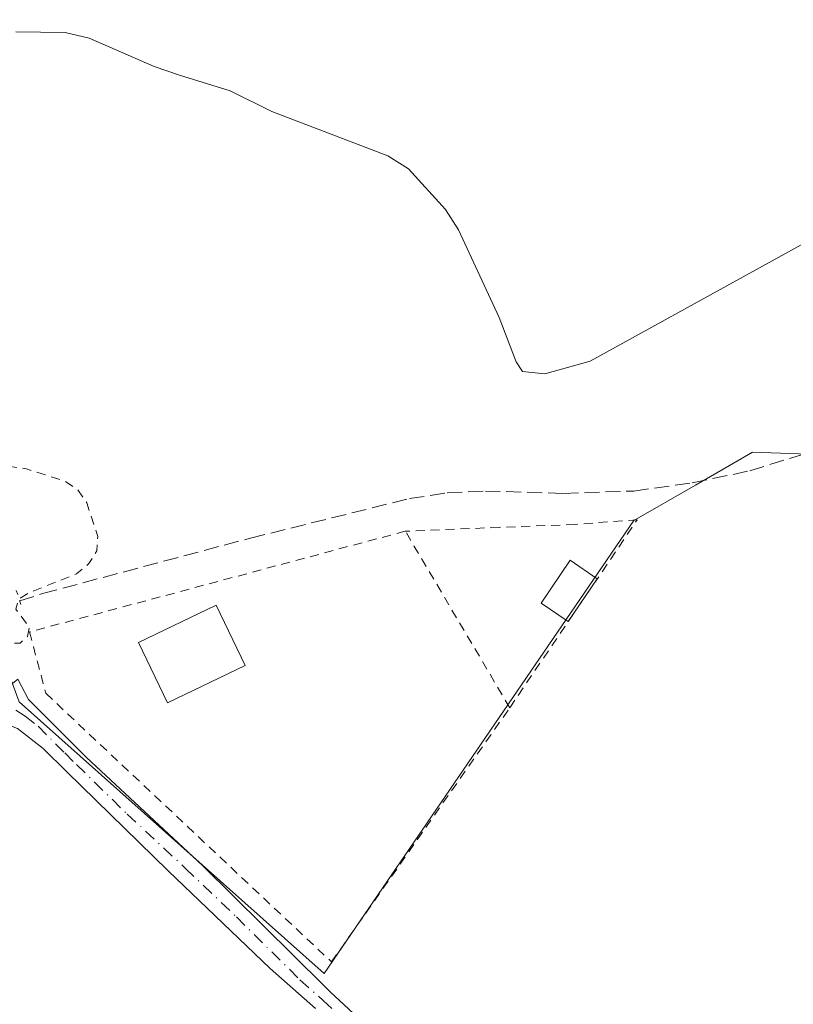
# Model space of a CAD drawing. Units: metres. Extents: x 625993 to 629511, y 4646278 to 4648653.
# Drawn here: x 627907 to 627992, y 4648079 to 4648188 of the extents above; entities that cross this region are included whole.
import ezdxf

# ---------------------------------------------------------------- set-up
doc = ezdxf.new("R2010")
doc.units = ezdxf.units.M
doc.header["$MEASUREMENT"] = 0
for name, pattern in [('DGN Style 2', [1.6480167562047852, 0.988810053722871, -0.6592067024819142]), ('DGN Style 3', [2.307223458686699, 1.648016756204785, -0.6592067024819142]), ('DGN Style 4', [2.6384748266838614, 1.318413404963828, -0.6592067024819142, 0.001648016756204785, -0.6592067024819142]), ('DGN Style 5', [1.1536117293433497, 0.4944050268614355, -0.6592067024819142])]:
    doc.linetypes.add(name, pattern=pattern)
for name, color, linetype, lineweight in [('Alambrada', 7, 'DGN Style 2', 0), ('Camino Cxs', 7, 'Continuous', 0), ('Camino eje', 30, 'DGN Style 4', 13), ('Corriente artificial lineal', 4, 'DGN Style 3', 13), ('Cultivos herbáceos CxS', 92, 'Continuous', 0), ('Curva de nivel auxiliar', 30, 'DGN Style 2', 0), ('Edificación', 1, 'Continuous', 13), ('Edificación Cxs', 1, 'Continuous', 13), ('Edificación ligera', 1, 'Continuous', 0), ('Edificación ligera Cxs', 1, 'Continuous', 0), ('Estanque Cxs', 5, 'Continuous', 0), ('Puente lineal', 2, 'DGN Style 5', 0), ('Suelo desnudo CxS', 253, 'Continuous', 0), ('Valla', 7, 'DGN Style 2', 0)]:
    doc.layers.add(name, color=color, linetype=linetype, lineweight=lineweight)

# ---------------------------------------------------------------- blocks, each defined once
blk = doc.blocks.new('*U8')
at = {"layer": 'Cultivos herbáceos CxS', "color": 92, "linetype": 'Continuous', "lineweight": 0}
blk.add_polyline3d([(628041.9272999996, 4648260.0087, 242.3744000000006), (627979.0610999997, 4648296.452099999, 242.4621999999945), (627961.2232999997, 4648265.680299999, 242.4532000000036), (627936.9795000004, 4648223.858100001, 242.4440999999933), (627843.3406999996, 4648228.0657, 242.8868999999977), (627843.0343000004, 4648226.616699999, 243.0060999999987), (627842.9968999998, 4648226.4395, 243.0200999999943), (627825.9826999997, 4648146.000700001, 242.6684999999998), (627836.0620999997, 4648139.051700001, 242.5733000000037), (627841.2402999997, 4648135.481899999, 242.4906000000047), (627874.9055000005, 4648127.588300001, 242.750199999995), (627901.2061000001, 4648127.0637, 243.0025000000023), (627906.4697000004, 4648112.858700001, 242.3151000000071), (627940.1353000002, 4648082.8749, 241.997000000003), (627974.3283000002, 4648132.8509, 241.8840000000055), (627981.1244999999, 4648136.759500001, 242.7885999999999), (627986.5617000004, 4648139.886700001, 243.1950999999972), (627987.4106999999, 4648140.3749, 243.2936000000045), (628011.0362999998, 4648139.551700001, 242.3929999999964), (628022.1980999997, 4648139.162500001, 242.3997999999993), (628043.7679000003, 4648129.167500001, 242.4807000000001), (628094.2666999997, 4648202.285900001, 242.1849999999977)], close=True, dxfattribs=at)

msp = doc.modelspace()

# ---------------------------------------------------------------- linework, layer by layer
at = {"layer": 'Alambrada', "color": 7, "linetype": 'DGN Style 2', "lineweight": 0}
msp.add_polyline3d([(627960.6376999998, 4648112.195499999, 241.9040999999997), (627974.7134999996, 4648132.938899999, 242.130799999999), (627967.8343000002, 4648132.409700001, 242.1149000000005), (627959.4735000003, 4648132.0922, 242.6748999999982), (627949.1018000003, 4648131.6689, 243.6364999999932)], dxfattribs=at)
at = {"layer": 'Camino Cxs', "color": 7, "linetype": 'Continuous', "lineweight": 0}
for points in [[(627939.1801000005, 4648079.0001, 242.5883000000031), (627934.2001, 4648083.420100001, 242.5837000000029), (627922.9101, 4648094.190099999, 242.5785999999935), (627911.7301000003, 4648105.120100001, 242.4630999999936), (627909.1201, 4648107.690099999, 242.2826000000059), (627906.2801000001, 4648109.9101, 242.3049000000028), (627904.1201, 4648110.7501, 242.3141000000033), (627902.0900999998, 4648111.170100001, 242.3488999999972), (627900.0601000005, 4648111.5801, 242.3840999999957), (627903.8098999998, 4648113.371300001, 242.3181999999942), (627906.3300999999, 4648115.3301, 242.293399999995), (627907.5000999998, 4648113.110099999, 242.2059000000008), (627913.8901000004, 4648106.710100001, 242.122199999998), (627926.7200999996, 4648094.800100001, 242.1257000000041), (627940.1469000002, 4648081.526500001, 242.2375999999931), (627940.8201000001, 4648080.8651, 242.243100000007), (627949.0248999996, 4648073.2227, 242.2694999999949)], [(627906.3300999999, 4648115.3301, 242.293399999995), (627907.5000999998, 4648113.110099999, 242.2059000000008), (627913.8901000004, 4648106.710100001, 242.122199999998), (627926.7200999996, 4648094.800100001, 242.1257000000041), (627940.1469000002, 4648081.526500001, 242.2375999999931), (627940.8201000001, 4648080.8651, 242.243100000007), (627949.0248999996, 4648073.2227, 242.2694999999949)], [(627939.1801000005, 4648079.0001, 242.5883000000031), (627934.2001, 4648083.420100001, 242.5837000000029), (627922.9101, 4648094.190099999, 242.5785999999935), (627911.7301000003, 4648105.120100001, 242.4630999999936), (627909.1201, 4648107.690099999, 242.2826000000059), (627906.2801000001, 4648109.9101, 242.3049000000028), (627904.1201, 4648110.7501, 242.3141000000033), (627902.0900999998, 4648111.170100001, 242.3488999999972), (627900.0601000005, 4648111.5801, 242.3840999999957)]]:
    msp.add_polyline3d(points, dxfattribs=at)
at = {"layer": 'Camino eje', "color": 30, "linetype": 'DGN Style 4', "lineweight": 13}
msp.add_polyline3d([(627901.6593000004, 4648114.9783, 242.4054999999935), (627902.9200999998, 4648114.123299999, 242.3576999999932), (627903.8098999998, 4648113.371300001, 242.3181999999942), (627907.1350999996, 4648111.265100001, 242.2467000000034), (627908.5551000005, 4648110.155099999, 242.224000000002), (627911.5050999997, 4648107.200099999, 242.1839999999939), (627912.8101000005, 4648105.915100001, 242.2819000000018), (627918.4001000002, 4648100.450099999, 242.3758999999991), (627924.8151000004, 4648094.495100001, 242.3417000000045), (627930.4600999998, 4648089.110099999, 242.3156000000017), (627937.4751000004, 4648082.175100001, 242.3218000000052), (627940.0351, 4648079.9001, 242.3984000000055), (627948.2358999997, 4648072.317700001, 242.394100000005), (627958.9250999996, 4648063.533500001, 242.4526000000042), (627969.9319000002, 4648056.125299999, 242.2011000000057), (627977.2342999997, 4648050.516100001, 242.0880000000034), (627985.1719000004, 4648043.319300001, 242.051999999996), (627989.0877, 4648039.297700001, 241.8267999999953)], dxfattribs=at)
at = {"layer": 'Corriente artificial lineal', "color": 4, "linetype": 'DGN Style 3', "lineweight": 13}
msp.add_polyline3d([(627906.5297999998, 4648123.983999999, 242.7084999999934), (627909.0500999996, 4648124.780099999, 242.7222000000038), (627932.0000999998, 4648130.9101, 242.3830000000016), (627949.5601000005, 4648135.2601, 242.6085000000021), (627953.7301000003, 4648135.9101, 242.5881999999983), (627957.9401000004, 4648136.100099999, 242.6665000000066), (627966.5800999999, 4648135.840100001, 242.6719000000012), (627974.3201000001, 4648136.100099999, 242.6710000000021), (627980.7600999996, 4648136.9901, 242.8481000000029), (627987.1201, 4648138.3301, 242.7881000000052), (627995.5601000005, 4648140.9301, 242.9084000000003), (628000.4501, 4648142.270099999, 242.9532999999938), (628003.9301000005, 4648142.6801, 242.9011000000028), (628012.0900999998, 4648142.370100001, 242.6089999999967), (628017.0800999999, 4648141.5001, 242.5158999999985), (628023.8800999997, 4648138.350099999, 242.3503000000055), (628043.4200999998, 4648126.9801, 242.1490999999951), (628055.2901, 4648120.0801, 242.0528000000049), (628070.1801000005, 4648110.890100001, 242.1178000000073), (628117.1201, 4648086.170100001, 242.0546000000031)], dxfattribs=at)
at = {"layer": 'Cultivos herbáceos CxS', "color": 92, "linetype": 'Continuous', "lineweight": 0}
msp.add_polyline3d([(627940.1353000002, 4648082.8749, 241.997000000003), (627974.3283000002, 4648132.8509, 241.8840000000055), (627981.1244999999, 4648136.759500001, 242.7885999999999), (627986.5617000004, 4648139.886700001, 243.1950999999972), (627987.4106999999, 4648140.3749, 243.2936000000045), (628011.0362999998, 4648139.551700001, 242.3929999999964), (628022.1980999997, 4648139.162500001, 242.3997999999993), (628043.7679000003, 4648129.167500001, 242.4807000000001), (628094.2666999997, 4648202.285900001, 242.1849999999977), (628041.9272999996, 4648260.0087, 242.3744000000006), (627979.0610999997, 4648296.452099999, 242.4621999999945), (627961.2232999997, 4648265.680299999, 242.4532000000036), (627936.9795000004, 4648223.858100001, 242.4440999999933), (627843.3406999996, 4648228.0657, 242.8868999999977), (627843.0343000004, 4648226.616699999, 243.0060999999987), (627842.9968999998, 4648226.4395, 243.0200999999943), (627825.9826999997, 4648146.000700001, 242.6684999999998), (627836.0620999997, 4648139.051700001, 242.5733000000037), (627841.2402999997, 4648135.481899999, 242.4906000000047), (627874.9055000005, 4648127.588300001, 242.750199999995), (627901.2061000001, 4648127.0637, 243.0025000000023), (627906.4697000004, 4648112.858700001, 242.3151000000071), (627940.1353000002, 4648082.8749, 241.997000000003)], dxfattribs=at)
at = {"layer": 'Curva de nivel auxiliar', "color": 30, "linetype": 'DGN Style 2', "lineweight": 0, "elevation": 242.5, "flags": 128}
msp.add_lwpolyline([(628678.0921999998, 4646325.719900001), (628678.1699999999, 4646325.890100001), (628683.54, 4646335.440099999), (628683.5499999998, 4646340.8101), (628680.04, 4646345.870100001), (628657.5599999997, 4646363.7501), (628625.2199999997, 4646387.3201), (628605.9699999997, 4646400.0701), (628603.0999999996, 4646400.720100001), (628603.25, 4646397.920100001), (628611.8799999999, 4646384.5101), (628624.0800000001, 4646367.6601), (628626.79, 4646362.020099999), (628626.1799999997, 4646361.2501), (628624.7400000002, 4646361.610099999), (628615.8499999996, 4646368.020099999), (628604.2999999998, 4646379.020099999), (628588.2000000002, 4646397.950099999), (628582.29, 4646407.360099999), (628578.8600000005, 4646415.300100001), (628577.1299999999, 4646422.670100001), (628576.75, 4646429.090100001), (628578.6699999999, 4646442.4101), (628582.8600000005, 4646455.340100001), (628591.4699999997, 4646475.0001), (628637.9400000004, 4646563.4801), (628640.9400000004, 4646571.2601), (628641.2999999998, 4646572.860099999), (628641.1500000004, 4646573.5101), (628639.5499999998, 4646573.4101), (628633.3899999997, 4646571.1501), (628630.5199999996, 4646570.780099999), (628628.0199999996, 4646571.290100001), (628623.29, 4646573.780099999), (628611.7100000001, 4646581.300100001), (628607.1200000001, 4646583.8301), (628591.9699999997, 4646593.9901), (628586.1299999999, 4646597.0001), (628581.9500000002, 4646600.270099999), (628569.4900000002, 4646607.3101), (628562.6299999999, 4646613.270099999), (628557.6299999999, 4646615.090100001), (628553.4100000003, 4646617.1601), (628537.9900000002, 4646626.7501), (628533.9100000003, 4646629.8101), (628521.0800000001, 4646637.370100001), (628517.79, 4646639.630100001), (628506.1399999997, 4646645.420100001), (628497.25, 4646651.170100001), (628488.0700000003, 4646656.290100001), (628481.54, 4646660.9901), (628477.75, 4646663.030099999), (628462.4000000004, 4646673.440099999), (628454.8099999997, 4646677.9801), (628448.4000000004, 4646683.0701), (628447.4500000002, 4646684.3301), (628445.9400000004, 4646687.550100001), (628444.7699999996, 4646688.7401), (628442.2999999998, 4646689.590100001), (628438.4199999999, 4646689.390100001), (628435.4299999997, 4646690.360099999), (628429.6699999999, 4646693.5001), (628422.79, 4646698.450099999), (628417.0999999996, 4646701.3101), (628410.0099999999, 4646706.210100001), (628405.7800000003, 4646709.7401), (628400.0899999999, 4646712.770099999), (628396.0300000003, 4646715.700099999), (628387.7599999999, 4646720.530099999), (628381.9299999997, 4646725.7401), (628377.5999999996, 4646727.5601), (628373.3600000005, 4646729.8301), (628367.8099999997, 4646733.9001), (628352.5499999998, 4646743.550100001), (628344.7599999999, 4646748.110099999), (628340.4800000006, 4646751.850099999), (628334.8300000001, 4646758.530099999), (628331.7400000002, 4646761.050100001), (628328.5599999997, 4646762.1601), (628323.25, 4646762.2401), (628320.2300000006, 4646763.540100001), (628316.2699999996, 4646766.370100001), (628311.2400000002, 4646769.190099999), (628307.7999999998, 4646771.7601), (628300.7300000006, 4646776.2401), (628295.4500000002, 4646779.210100001), (628291.3499999996, 4646782.2301), (628285.5700000003, 4646785.380100001), (628271.6600000003, 4646794.710100001), (628265, 4646798.420100001), (628260.3200000003, 4646801.890100001), (628253.6200000001, 4646805.4801), (628249.3300000001, 4646808.530099999), (628243.8899999997, 4646811.5701), (628238.5199999996, 4646815.5001), (628226.5700000003, 4646822.420100001), (628222.6900000004, 4646825.840100001), (628222.04, 4646827.420100001), (628221.4500000002, 4646831.0701), (628220.9699999997, 4646831.9901), (628219.8099999997, 4646832.950099999), (628216.8099999997, 4646833.840100001), (628212.2300000006, 4646833.7601), (628209.7800000003, 4646834.2401), (628200.1900000004, 4646839.2501), (628192.9000000004, 4646844.140100001), (628189.7800000003, 4646845.770099999), (628183.2699999996, 4646849.950099999), (628177.8099999997, 4646853.720100001), (628173.7699999996, 4646855.9001), (628169.1299999999, 4646859.3101), (628146.6299999999, 4646873.710100001), (628140.1900000004, 4646876.350099999), (628135.4500000002, 4646879.5801), (628129.0700000003, 4646883.200099999), (628123.8899999997, 4646886.630100001), (628122, 4646887.4801), (628120.0999999996, 4646889.030099999), (628113.5999999996, 4646892.9801), (628112.2599999999, 4646894.6801), (628112.1299999999, 4646896.050100001), (628112.5999999996, 4646897.860099999), (628115.5800000001, 4646903.950099999), (628130.5099999999, 4646927.290100001), (628143.8300000001, 4646945.940099999), (628146.1299999999, 4646950.340100001), (628153.5300000003, 4646959.5001), (628156.8300000001, 4646964.5801), (628164.7100000001, 4646974.670100001), (628174.9699999997, 4646989.210100001), (628182.0099999999, 4646998.030099999), (628186.4100000003, 4647004.630100001), (628189.6100000005, 4647008.2401), (628195.1100000005, 4647013.170100001), (628195.6399999997, 4647014.210100001), (628196.75, 4647018.5101), (628202.8200000003, 4647028.940099999), (628204.79, 4647033.0701), (628204.6699999999, 4647033.790100001), (628204.0599999997, 4647033.920100001), (628202.5599999997, 4647033.470100001), (628199.8099999997, 4647031.710100001), (628191.8200000003, 4647023.120100001), (628187.1200000001, 4647019.0701), (628182.7999999998, 4647010.350099999), (628178.4800000006, 4647004.460100001), (628172.6500000004, 4646995.530099999), (628169.4600000001, 4646991.4901), (628165.0800000001, 4646985.030099999), (628161.79, 4646981.300100001), (628158.0199999996, 4646975.350099999), (628154.3399999999, 4646970.540100001), (628145.0700000003, 4646955.7501), (628140.0999999996, 4646950.030099999), (628131.5800000001, 4646937.520099999), (628121.54, 4646925.420100001), (628115.75, 4646917.2401), (628109.7800000003, 4646910.0101), (628107.4000000004, 4646907.690099999), (628101.1399999997, 4646903.3201), (628099.3799999999, 4646902.7401), (628097.1500000004, 4646903.5701), (628091.9299999997, 4646907.0101), (628085.04, 4646910.9801), (628082.2999999998, 4646912.960100001), (628069.4900000002, 4646920.5601), (628061.9699999997, 4646925.780099999), (628058.5199999996, 4646928.7301), (628057.0199999996, 4646931.3101), (628056.9400000004, 4646933.630100001), (628057.8899999997, 4646936.550100001), (628059.1200000001, 4646938.880100001), (628070.9699999997, 4646955.7401), (628089.3099999997, 4646979.2601), (628095.3499999996, 4646988.440099999), (628098.5199999996, 4646992.2301), (628103.5800000001, 4646999.200099999), (628111.4100000003, 4647011.1801), (628118.8600000005, 4647020.4001), (628129.8099999997, 4647036.640100001), (628137.9299999997, 4647046.200099999), (628140.2599999999, 4647049.610099999), (628141.0099999999, 4647051.340100001), (628141.0700000003, 4647052.4001), (628140.54, 4647053.790100001), (628137.9100000003, 4647056.440099999), (628132.5300000003, 4647058.880100001), (628119.6900000004, 4647067.5601), (628112.79, 4647073.280099999), (628099.9500000002, 4647080.640100001), (628097.1799999997, 4647082.630100001), (628091.7400000002, 4647087.340100001), (628090.3799999999, 4647089.090100001), (628090.1100000005, 4647090.550100001), (628092.0300000003, 4647095.9301), (628096.3600000005, 4647104.090100001), (628101.2699999996, 4647109.200099999), (628104.54, 4647114.620100001), (628108.29, 4647118.4801), (628111.5, 4647125.030099999), (628114.8300000001, 4647128.720100001), (628121.5800000001, 4647137.540100001), (628123.7699999996, 4647141.8301), (628126.8600000005, 4647145.8301), (628131.3600000005, 4647153.9301), (628136.2300000006, 4647160.840100001), (628144, 4647169.270099999), (628151.29, 4647178.700099999), (628164.3600000005, 4647194.9301), (628169.0199999996, 4647203.790100001), (628169.7800000003, 4647211.340100001), (628167.8200000003, 4647217.8101), (628164.2199999997, 4647223.850099999), (628157.4400000004, 4647232.020099999), (628145.2000000002, 4647243.970100001), (628120.1299999999, 4647265.270099999), (628115.3600000005, 4647267.850099999), (628108.7599999999, 4647273.640100001), (628101.3499999996, 4647277.890100001), (628096.8799999999, 4647281.970100001), (628092.2000000002, 4647285.3101), (628089.7400000002, 4647287.690099999), (628082.7999999998, 4647292.3101), (628067.6399999997, 4647304.780099999), (628056.6900000004, 4647311.860099999), (628054.1799999997, 4647314.130100001), (628047.1600000003, 4647318.9101), (628041.5499999998, 4647323.5601), (628039.2599999999, 4647325.4801), (628037.8899999997, 4647327.450099999), (628037.0499999998, 4647329.9901), (628036.6699999999, 4647332.5001), (628037.0099999999, 4647337.270099999), (628037.8600000005, 4647341.2601), (628041.0700000003, 4647346.340100001), (628040.9100000003, 4647348.050100001), (628040.3700000001, 4647349.340100001), (628039.7599999999, 4647349.720100001), (628038.6900000004, 4647349.4001), (628036.75, 4647346.9301), (628035.4100000003, 4647346.100099999), (628033.6900000004, 4647345.970100001), (628031.4400000004, 4647347.040100001), (628026.5800000001, 4647351.5101), (628022.5199999996, 4647354.0101), (628020.5999999996, 4647355.5801), (628015.3700000001, 4647361.630100001), (628005.7400000002, 4647369.540100001), (628002.2199999997, 4647374.2501), (627998.5700000003, 4647377.8101), (627991.6799999997, 4647382.800100001), (627987.9699999997, 4647386.5801), (627983.8399999999, 4647389.720100001), (627970.7800000003, 4647401.920100001), (627964.9299999997, 4647406.4001), (627963.1699999999, 4647408.2401), (627961.8099999997, 4647411.4801), (627961.8399999999, 4647415.200099999), (627962.8099999997, 4647418.3301), (627967.2199999997, 4647426.960100001), (627968.4699999997, 4647430.120100001), (627968.54, 4647433.0801), (627968.0199999996, 4647435.050100001), (627967.2300000006, 4647436.370100001), (627961.79, 4647440.860099999), (627956.5999999996, 4647443.530099999), (627951.5800000001, 4647446.890100001), (627946.8600000005, 4647449.3201), (627938.7199999997, 4647455.670100001), (627933.5199999996, 4647458.3101), (627928.6500000004, 4647462.540100001), (627919.2800000003, 4647467.970100001), (627916.2699999996, 4647470.440099999), (627912.7599999999, 4647472.600099999), (627908.1200000001, 4647476.470100001), (627900.4900000002, 4647481.0701), (627893.5599999997, 4647486.710100001), (627887.4400000004, 4647489.970100001), (627882.6399999997, 4647490.850099999), (627881.2699999996, 4647491.550100001), (627881.0599999997, 4647492.5101), (627881.6799999997, 4647493.340100001), (627884.5700000003, 4647493.9901), (627886.0800000001, 4647494.700099999), (627891.1100000005, 4647498.7501), (627895.5599999997, 4647501.7501), (627898.4000000004, 4647503.110099999), (627903.0599999997, 4647504.170100001), (627905.2100000001, 4647505.2601), (627905.9299999997, 4647506.090100001), (627906.1600000003, 4647507.5701), (627905.8300000001, 4647508.5001), (627903.6100000005, 4647511.780099999), (627899.2100000001, 4647514.170100001), (627889.9299999997, 4647520.5801), (627883.8200000003, 4647523.7601), (627881.2199999997, 4647525.6601), (627877.6500000004, 4647527.530099999), (627872.1100000005, 4647531.920100001), (627857.8300000001, 4647538.720100001), (627853.4500000002, 4647539.880100001), (627849.0899999999, 4647540.020099999), (627839.4100000003, 4647538.690099999), (627828.1799999997, 4647539.520099999), (627814.6600000003, 4647542.7501), (627798.5800000001, 4647548.6801), (627788.6699999999, 4647553.770099999), (627781.0099999999, 4647559.690099999), (627778.5499999998, 4647563.7401), (627778.4600000001, 4647565.620100001), (627779.5199999996, 4647567.5001), (627783.1600000003, 4647569.100099999), (627790.7400000002, 4647569.040100001), (627809, 4647564.630100001), (627826.8099999997, 4647560.3101), (627834.4400000004, 4647559.630100001), (627844.6500000004, 4647559.9101), (627867.8499999996, 4647562.9001), (627897.1699999999, 4647568.610099999), (627921.8799999999, 4647575.210100001), (627935.5599999997, 4647579.290100001), (627941.9800000006, 4647582.100099999), (627944.1699999999, 4647586.6501), (627946.6200000001, 4647594.300100001), (627951.9299999997, 4647600.2601), (627959.5800000001, 4647605.780099999), (627969.79, 4647611.460100001), (627983.6200000001, 4647617.710100001), (627995.4299999997, 4647621.790100001), (628002.3899999997, 4647622.870100001), (628006.0800000001, 4647622.210100001), (628008.5499999998, 4647620.690099999), (628012.3200000003, 4647615.350099999), (628015.6399999997, 4647606.200099999), (628019.5499999998, 4647589.5101), (628026.6600000003, 4647551.470100001), (628030.9900000002, 4647532.120100001), (628034.8099999997, 4647519.840100001), (628043.6500000004, 4647499.780099999), (628045.2599999999, 4647493.040100001), (628045.4199999999, 4647486.420100001), (628042.2000000002, 4647471.1601), (628037.2100000001, 4647458.4001), (628029.0099999999, 4647442.100099999), (628028.3300000001, 4647438.1601), (628028.0599999997, 4647430.640100001), (628028.5899999999, 4647426.5001), (628029.4000000004, 4647423.9001), (628030.6799999997, 4647422.0801), (628032.5300000003, 4647421.040100001), (628034.4500000002, 4647421.030099999), (628037.8399999999, 4647421.720100001), (628046.2000000002, 4647424.720100001), (628056, 4647429.9101), (628064.4000000004, 4647434.380100001), (628070.0999999996, 4647435.220100001), (628072.6500000004, 4647434.220100001), (628075.2800000003, 4647431.7301), (628079.5899999999, 4647422.9101), (628081.7199999997, 4647414.770099999), (628083.0199999996, 4647405.590100001), (628083.0999999996, 4647394.4801), (628082.4600000001, 4647391.590100001), (628080.9000000004, 4647389.120100001), (628076.2999999998, 4647385.840100001), (628074.1399999997, 4647383.890100001), (628073.6299999999, 4647382.3101), (628075.3600000005, 4647380.7501), (628079.1900000004, 4647380.290100001), (628087.5099999999, 4647381.450099999), (628096.5800000001, 4647384.4001), (628103.4199999999, 4647387.920100001), (628108.7699999996, 4647391.9901), (628113.7800000003, 4647397.540100001), (628117.4699999997, 4647403.2601), (628123.1399999997, 4647415.720100001), (628132.6299999999, 4647441.690099999), (628134.4000000004, 4647446.0701), (628134.8200000003, 4647449.380100001), (628135.2000000002, 4647458.8101), (628134.2599999999, 4647471.920100001), (628135.2400000002, 4647479.0601), (628135.0300000003, 4647493.5001), (628135.25, 4647496.860099999), (628136.6399999997, 4647501.190099999), (628141.4900000002, 4647509.700099999), (628142.8300000001, 4647512.8301), (628143.4000000004, 4647518.7501), (628144.7599999999, 4647523.280099999), (628145.4600000001, 4647528.850099999), (628148.2599999999, 4647540.940099999), (628150.7300000006, 4647545.870100001), (628157.0499999998, 4647553.0101), (628158.4600000001, 4647555.0601), (628159.3700000001, 4647557.550100001), (628159.3799999999, 4647560.700099999), (628159.9600000001, 4647562.170100001), (628161.0999999996, 4647563.040100001), (628164.29, 4647564.4101), (628165.5599999997, 4647565.5101), (628166.6500000004, 4647567.0101), (628168.0499999998, 4647569.9801), (628169.9699999997, 4647576.5101), (628175.4699999997, 4647586.5101), (628177.7300000006, 4647592.720100001), (628178.8300000001, 4647594.040100001), (628182.1200000001, 4647596.710100001), (628186.3099999997, 4647602.710100001), (628196.5899999999, 4647622.0701), (628197.9000000004, 4647625.6601), (628199.4500000002, 4647631.700099999), (628204.1699999999, 4647638.4301), (628207.6799999997, 4647642.280099999), (628209.4600000001, 4647645.710100001), (628211.8099999997, 4647649.140100001), (628216.0999999996, 4647657.520099999), (628217.7800000003, 4647661.690099999), (628220.1399999997, 4647665.3201), (628222.3700000001, 4647670.1501), (628224.3899999997, 4647675.780099999), (628227.2800000003, 4647680.710100001), (628233.1500000004, 4647696.210100001), (628237.4500000002, 4647705.5801), (628239.2800000003, 4647711.140100001), (628243.29, 4647721.1801), (628248.9699999997, 4647732.850099999), (628253.7699999996, 4647744.590100001), (628261.4100000003, 4647759.4101), (628264.25, 4647766.780099999), (628269.6100000005, 4647784.6801), (628271.1900000004, 4647792.800100001), (628272.5800000001, 4647797.600099999), (628276.1600000003, 4647813.0801), (628276.0199999996, 4647821.620100001), (628277.5, 4647831.550100001), (628279.1100000005, 4647835.200099999), (628281.8899999997, 4647838.790100001), (628284.5899999999, 4647846.0101), (628282.4199999999, 4647849.5701), (628281.8899999997, 4647851.5101), (628283, 4647862.9801), (628282.7300000006, 4647865.280099999), (628282.2599999999, 4647866.2501), (628281.1500000004, 4647867.4101), (628277.3099999997, 4647869.6601), (628266.5999999996, 4647873.7601), (628262.1900000004, 4647875.9801), (628257.75, 4647877.0601), (628253.3300000001, 4647879.290100001), (628245.1799999997, 4647882.370100001), (628231.8899999997, 4647888.0001), (628227.8899999997, 4647888.840100001), (628222.79, 4647888.6801), (628213.6699999999, 4647885.620100001), (628209.6500000004, 4647884.620100001), (628200.1299999999, 4647882.6801), (628192.9900000002, 4647882.020099999), (628191.9100000003, 4647881.120100001), (628190.7300000006, 4647877.340100001), (628189.75, 4647876.600099999), (628188.9800000006, 4647876.600099999), (628188.2199999997, 4647877.540100001), (628188.0099999999, 4647879.140100001), (628188.2100000001, 4647880.870100001), (628189.5300000003, 4647883.920100001), (628189.4400000004, 4647884.7401), (628188.6500000004, 4647886.0601), (628182.2999999998, 4647891.220100001), (628176, 4647897.110099999), (628170.0199999996, 4647903.290100001), (628168.7599999999, 4647904.0701), (628167.4500000002, 4647904.110099999), (628166.4800000006, 4647903.450099999), (628164.54, 4647900.640100001), (628160.5599999997, 4647897.8101), (628159.3200000003, 4647894.9101), (628154.6299999999, 4647889.290100001), (628151.7300000006, 4647885.270099999), (628149.4400000004, 4647883.4301), (628145.6799999997, 4647881.9101), (628143.2300000006, 4647880.050100001), (628141.54, 4647878.1501), (628137.8300000001, 4647872.640100001), (628133.1100000005, 4647868.170100001), (628130.5099999999, 4647864.710100001), (628129.5700000003, 4647864.0801), (628127.7400000002, 4647863.920100001), (628126.2599999999, 4647863.370100001), (628119, 4647859.370100001), (628116, 4647858.5701), (628113.5899999999, 4647859.2401), (628107.3399999999, 4647863.390100001), (628102.8899999997, 4647867.270099999), (628099.0499999998, 4647869.780099999), (628093.8600000005, 4647873.7601), (628089.8200000003, 4647875.5801), (628086.4000000004, 4647875.6501), (628078.8200000003, 4647873.470100001), (628072.4400000004, 4647870.0001), (628064.7300000006, 4647866.4301), (628059.6200000001, 4647863.0101), (628048.5999999996, 4647856.7601), (628039.7300000006, 4647852.040100001), (628033.7400000002, 4647849.2401), (628025.2999999998, 4647843.190099999), (628024.9199999999, 4647842.600099999), (628025.0599999997, 4647842.170100001), (628027.4199999999, 4647841.8201), (628027.9199999999, 4647841.470100001), (628030.0300000003, 4647836.870100001), (628033.9199999999, 4647831.950099999), (628052.0099999999, 4647814.040100001), (628054.2699999996, 4647812.550100001), (628059.7300000006, 4647811.770099999), (628060.3300000001, 4647811.200099999), (628060.5599999997, 4647810.350099999), (628059.9400000004, 4647808.140100001), (628057.4900000002, 4647804.620100001), (628048.6299999999, 4647796.350099999), (628039.5999999996, 4647789.220100001), (628034.5800000001, 4647786.100099999), (628027.5499999998, 4647781.0601), (628026.1600000003, 4647780.450099999), (628026.1299999999, 4647780.890100001), (628026.9600000001, 4647782.120100001), (628029.7400000002, 4647785.0601), (628037.0499999998, 4647789.870100001), (628049.7000000002, 4647801.050100001), (628050.4400000004, 4647802.530099999), (628050.5899999999, 4647804.100099999), (628049.9000000004, 4647809.950099999), (628048.9600000001, 4647811.9101), (628044.7100000001, 4647816.6801), (628039.3300000001, 4647821.340100001), (628032.0300000003, 4647828.9901), (628027.0800000001, 4647833.220100001), (628025.1500000004, 4647834.020099999), (628021.8200000003, 4647834.1501), (628016.0599999997, 4647835.600099999), (628011.6399999997, 4647835.970100001), (628009.4800000006, 4647836.850099999), (627998.1600000003, 4647846.0801), (627992.8300000001, 4647849.8101), (627989.0099999999, 4647851.9801), (627978.1200000001, 4647861.9001), (627971.4500000002, 4647865.2401), (627967.6799999997, 4647868.340100001), (627960.5, 4647872.3301), (627956.2599999999, 4647874.280099999), (627945.9400000004, 4647877.970100001), (627938.5199999996, 4647879.040100001), (627934.6200000001, 4647878.8201), (627931.9100000003, 4647877.4301), (627926.1200000001, 4647872.790100001), (627920.8099999997, 4647870.300100001), (627914.7300000006, 4647866.290100001), (627905.0199999996, 4647858.920100001), (627898.2699999996, 4647856.530099999), (627893.6799999997, 4647855.630100001), (627890.2400000002, 4647855.840100001), (627886.8399999999, 4647856.5001), (627875.2999999998, 4647859.5601), (627870.8499999996, 4647861.100099999), (627862.4600000001, 4647863.0001), (627857.8399999999, 4647864.5101), (627846.8300000001, 4647866.610099999), (627843.4400000004, 4647866.4901), (627842.6600000003, 4647866.100099999), (627842.1100000005, 4647865.2501), (627842.3399999999, 4647863.9801), (627843.2400000002, 4647863.050100001), (627844.25, 4647863.0101), (627847.0300000003, 4647864.130100001), (627848.5099999999, 4647864.2501), (627862.0899999999, 4647859.940099999), (627866.9800000006, 4647857.6601), (627871.5300000003, 4647856.2501), (627876.4699999997, 4647854.2401), (627883.1699999999, 4647850.850099999), (627889.1299999999, 4647846.720100001), (627890.9000000004, 4647845.030099999), (627893.5099999999, 4647840.530099999), (627894.6399999997, 4647836.5001), (627897.7800000003, 4647831.2301), (627904.3499999996, 4647818.220100001), (627905.7599999999, 4647816.530099999), (627907.9800000006, 4647815.0001), (627910.1399999997, 4647812.170100001), (627910.7999999998, 4647808.800100001), (627911.8200000003, 4647808.050100001), (627911.8200000003, 4647804.700099999), (627912.2199999997, 4647802.890100001), (627914.9199999999, 4647798.420100001), (627917.6600000003, 4647790.690099999), (627920.2300000006, 4647784.940099999), (627921.7100000001, 4647780.780099999), (627927.0999999996, 4647773.8201), (627931.2800000003, 4647769.210100001), (627939.1900000004, 4647753.970100001), (627942.8799999999, 4647748.780099999), (627943.5700000003, 4647747.110099999), (627943.8700000001, 4647745.3201), (627943.4000000004, 4647742.800100001), (627941.4400000004, 4647738.5101), (627940.0300000003, 4647736.2501), (627938.0999999996, 4647734.4901), (627922.9100000003, 4647725.5801), (627905.9400000004, 4647717.870100001), (627895.6699999999, 4647712.1801), (627876.5800000001, 4647698.540100001), (627857.4699999997, 4647682.960100001), (627852, 4647679.2301), (627847.2400000002, 4647675.800100001), (627840.2400000002, 4647671.540100001), (627831.2100000001, 4647664.210100001), (627829.0499999998, 4647662.800100001), (627827.9800000006, 4647662.4801), (627826.6799999997, 4647662.7501), (627825.7199999997, 4647663.630100001), (627825.2300000006, 4647664.9801), (627825.4299999997, 4647667.950099999), (627827.0499999998, 4647673.790100001), (627827.7800000003, 4647678.880100001), (627828.9400000004, 4647683.2601), (627829.9199999999, 4647689.8201), (627838.1799999997, 4647736.940099999), (627841.4299999997, 4647757.4001), (627842.6399999997, 4647778.4301), (627842.1200000001, 4647790.4001), (627840.5599999997, 4647799.6801), (627837.3099999997, 4647804.790100001), (627831.8499999996, 4647807.540100001), (627804.4000000004, 4647816.6501), (627781.7599999999, 4647826.2601), (627770.6500000004, 4647830.0101), (627761.8499999996, 4647831.920100001), (627753.5800000001, 4647834.270099999), (627746.5199999996, 4647835.6801), (627742.6799999997, 4647836.770099999), (627727.1200000001, 4647837.800100001), (627724.8399999999, 4647838.370100001), (627722.1200000001, 4647839.800100001), (627720.79, 4647840.0801), (627714.75, 4647839.1501), (627710.5700000003, 4647838.860099999), (627696.5700000003, 4647838.420100001), (627689.8399999999, 4647838.7301), (627688.3899999997, 4647839.5001), (627687.2000000002, 4647840.710100001), (627686.5, 4647842.1601), (627686.5199999996, 4647843.300100001), (627688, 4647846.920100001), (627693.5499999998, 4647855.390100001), (627688.1299999999, 4647852.0701), (627676.5800000001, 4647847.460100001), (627674, 4647847.140100001), (627671.4100000003, 4647847.2401), (627666.4800000006, 4647848.4901), (627653.5800000001, 4647856.460100001), (627642.2000000002, 4647864.200099999), (627638.0599999997, 4647866.2401), (627632.0700000003, 4647870.200099999), (627628.1399999997, 4647873.6601), (627625.9400000004, 4647876.8301), (627625.3200000003, 4647879.460100001), (627625.0300000003, 4647882.9001), (627625.7800000003, 4647889.120100001), (627634.2999999998, 4647914.270099999), (627635.2599999999, 4647920.0101), (627634.9800000006, 4647926.090100001), (627633.7000000002, 4647930.0801), (627631.0899999999, 4647934.1501), (627627.6699999999, 4647937.340100001), (627622.54, 4647940.2601), (627613.9100000003, 4647942.800100001), (627601.9000000004, 4647944.1601), (627582.1500000004, 4647944.540100001), (627571.1500000004, 4647945.460100001), (627569.3099999997, 4647946.520099999), (627569.4000000004, 4647948.300100001), (627575.7800000003, 4647951.5601), (627586.7999999998, 4647954.200099999), (627592.75, 4647956.7301), (627596.8300000001, 4647960.1601), (627600.3099999997, 4647965.0801), (627604.0800000001, 4647972.890100001), (627610.3300000001, 4647987.850099999), (627617.2300000006, 4647999.520099999), (627621.8899999997, 4648004.120100001), (627625.9600000001, 4648006.6801), (627631.2300000006, 4648008.100099999), (627635.5499999998, 4648007.520099999), (627640.1799999997, 4648005.220100001), (627646.7100000001, 4647999.960100001), (627660.0499999998, 4647986.110099999), (627671.3499999996, 4647973.780099999), (627675.6600000003, 4647969.960100001), (627678.4699999997, 4647968.640100001), (627681.25, 4647968.840100001), (627685.3499999996, 4647971.140100001), (627694.6500000004, 4647979.5001), (627703.8899999997, 4647988.4101), (627711.54, 4647994.120100001), (627715.3799999999, 4647995.0001), (627718.7199999997, 4647994.040100001), (627729.2000000002, 4647985.620100001), (627743.6200000001, 4647971.1801), (627759.7100000001, 4647955.600099999), (627778.3700000001, 4647939.8201), (627795.4500000002, 4647927.1801), (627806.2400000002, 4647921.800100001), (627809.5700000003, 4647921.4301), (627813.0899999999, 4647922.100099999), (627818.0800000001, 4647925.520099999), (627821.2699999996, 4647931.020099999), (627821.9800000006, 4647934.9801), (627821.4400000004, 4647938.960100001), (627818.2300000006, 4647945.620100001), (627812.9400000004, 4647952.620100001), (627795.0800000001, 4647970.780099999), (627780.8799999999, 4647983.460100001), (627777.3399999999, 4647987.630100001), (627776.6699999999, 4647990.4801), (627777.7300000006, 4647993.420100001), (627781.0700000003, 4647997.460100001), (627789.6600000003, 4648005.290100001), (627795.2699999996, 4648011.670100001), (627795.1600000003, 4648013.210100001), (627793.2699999996, 4648012.870100001), (627784.1600000003, 4648007.1501), (627774.9400000004, 4648002.700099999), (627768.9100000003, 4648002.5001), (627761.6500000004, 4648005.050100001), (627754.0800000001, 4648009.8301), (627735.9400000004, 4648025.2401), (627707.6500000004, 4648052.8201), (627703.7300000006, 4648056.210100001), (627699.5899999999, 4648061.4101), (627691.2999999998, 4648068.1501), (627687.7199999997, 4648071.700099999), (627677.6799999997, 4648080.1601), (627676.4400000004, 4648081.790100001), (627675.8399999999, 4648084.7601), (627674.7999999998, 4648085.870100001), (627671.0099999999, 4648087.3101), (627668.5099999999, 4648087.850099999), (627662.0700000003, 4648086.880100001), (627653.2000000002, 4648088.4001), (627649.3099999997, 4648088.380100001), (627644.6500000004, 4648087.800100001), (627638.5099999999, 4648089.200099999), (627629.8300000001, 4648090.3101), (627618.9500000002, 4648090.870100001), (627613.4100000003, 4648091.6501), (627607.2100000001, 4648091.200099999), (627600.75, 4648092.710100001), (627595.8200000003, 4648094.3201), (627594.3499999996, 4648094.970100001), (627594, 4648095.620100001), (627595, 4648096.370100001), (627597.3799999999, 4648096.530099999), (627604.29, 4648094.770099999), (627613.7000000002, 4648094.6801), (627625.6799999997, 4648093.300100001), (627642.2000000002, 4648092.350099999), (627650.3200000003, 4648091.360099999), (627659.9900000002, 4648091.100099999), (627663.3499999996, 4648091.4101), (627667.9100000003, 4648093.0801), (627679.8300000001, 4648095.940099999), (627685.2199999997, 4648098.690099999), (627701.2199999997, 4648104.440099999), (627707.3300000001, 4648107.220100001), (627712.7100000001, 4648110.140100001), (627722.2000000002, 4648113.8301), (627725.3899999997, 4648115.6801), (627730.3099999997, 4648120.030099999), (627737.3499999996, 4648125.0801), (627745.6200000001, 4648129.1501), (627752.9000000004, 4648133.770099999), (627755.8399999999, 4648135.2401), (627766.6299999999, 4648138.4801), (627777.5999999996, 4648139.920100001), (627782.25, 4648140.850099999), (627792.9900000002, 4648144.700099999), (627799, 4648144.9801), (627807.4400000004, 4648146.030099999), (627812.5499999998, 4648145.590100001), (627820.1399999997, 4648143.620100001), (627823.8600000005, 4648142.3301), (627829.5599999997, 4648139.7301), (627846.6600000003, 4648133.8201), (627865.9800000006, 4648128.090100001), (627875.04, 4648126.880100001), (627880.7800000003, 4648125.720100001), (627892.3799999999, 4648124.7401), (627899.4600000001, 4648122.3301), (627904.6100000005, 4648119.280099999), (627906.5800000001, 4648119.3201), (627907.4000000004, 4648120.050100001), (627907.6100000005, 4648121.050100001), (627906.0999999996, 4648123.0701), (627906.4299999997, 4648124.170100001), (627907.54, 4648124.870100001), (627912.79, 4648126.950099999), (627914.1799999997, 4648128.090100001), (627915.04, 4648129.5001), (627915.1399999997, 4648131.090100001), (627913.9400000004, 4648134.8101), (627912.9299999997, 4648136.270099999), (627911.5700000003, 4648137.1601), (627907.29, 4648138.550100001), (627898.8700000001, 4648139.7401), (627897.0199999996, 4648139.4901), (627893.2400000002, 4648138.1801), (627889.2100000001, 4648137.790100001), (627879.9199999999, 4648138.860099999), (627868.0300000003, 4648138.850099999), (627863.1900000004, 4648138.530099999), (627862.1699999999, 4648138.6601), (627858.9500000002, 4648140.020099999), (627853.7100000001, 4648140.100099999), (627849.5899999999, 4648142.130100001), (627843.4699999997, 4648144.4301), (627839.7300000006, 4648145.4801), (627837.2199999997, 4648146.790100001), (627835.9299999997, 4648148.100099999), (627834.1699999999, 4648150.9001), (627832.3600000005, 4648154.460100001), (627831.6600000003, 4648156.870100001), (627832.4400000004, 4648161.840100001), (627833.6900000004, 4648166.1501), (627834.25, 4648172.840100001), (627835.8600000005, 4648178.9001), (627837.4600000001, 4648182.290100001), (627837.8799999999, 4648186.540100001), (627839.6500000004, 4648191.390100001), (627841.2400000002, 4648197.380100001), (627841.8099999997, 4648202.720100001), (627844.3600000005, 4648216.710100001), (627845.3300000001, 4648219.170100001), (627847.3799999999, 4648221.800100001), (627849.7400000002, 4648223.1501), (627852.1399999997, 4648223.450099999), (627861.3300000001, 4648223.140100001), (627870.0499999998, 4648222.3301), (627874.1699999999, 4648222.420100001), (627878.8399999999, 4648221.4801), (627887.4699999997, 4648221.2501), (627895.5700000003, 4648219.8201), (627898.9400000004, 4648219.890100001), (627902.0099999999, 4648220.5601), (627904.1299999999, 4648219.9001), (627907.2699999996, 4648219.460100001), (627916.4699999997, 4648219.4301), (627921.8700000001, 4648218.090100001), (627928.2800000003, 4648219.0101), (627937.0199999996, 4648218.2501), (627941.8899999997, 4648219.120100001), (627943.8300000001, 4648218.470100001), (627946.3099999997, 4648216.530099999), (627947.8700000001, 4648215.9001), (627950.1900000004, 4648215.700099999), (627952.5800000001, 4648216.200099999), (627955.5, 4648217.530099999), (627957.5199999996, 4648219.0801), (627959.4600000001, 4648221.780099999), (627961.04, 4648224.770099999), (627962.1600000003, 4648228.4101), (627963.6699999999, 4648236.670100001), (627963.4500000002, 4648238.370100001), (627962.8700000001, 4648239.2301), (627962.0700000003, 4648239.700099999), (627961.2100000001, 4648239.640100001), (627960.0099999999, 4648238.8201), (627957.4500000002, 4648233.880100001), (627956.1299999999, 4648232.950099999), (627954.7000000002, 4648233.1601), (627952.8700000001, 4648234.390100001), (627951.9699999997, 4648235.920100001), (627951.4100000003, 4648238.790100001), (627950.7400000002, 4648238.840100001), (627949.4000000004, 4648237.280099999), (627948.2300000006, 4648234.890100001), (627947.4800000006, 4648229.610099999), (627945.7000000002, 4648227.5601), (627944.0099999999, 4648226.4301), (627940.4800000006, 4648225.6501), (627936.0800000001, 4648222.920100001), (627932.04, 4648222.1501), (627927.3200000003, 4648222.110099999), (627919.9100000003, 4648223.040100001), (627905.9600000001, 4648223.470100001), (627892.3799999999, 4648225.210100001), (627878.6900000004, 4648225.620100001), (627867.4400000004, 4648227.1501), (627856.2100000001, 4648227.7401), (627850.4800000006, 4648229.440099999), (627844.8700000001, 4648232.720100001), (627842.75, 4648233.290100001), (627839.8799999999, 4648233.050100001), (627832.2999999998, 4648230.0801), (627826.9699999997, 4648229.5701), (627818.2699999996, 4648230.100099999), (627812.6200000001, 4648230.090100001), (627806.9400000004, 4648231.270099999), (627803.2300000006, 4648231.6801), (627785.0800000001, 4648232.040100001), (627775.2300000006, 4648233.860099999), (627773.4800000006, 4648234.460100001), (627769.6799999997, 4648236.6501), (627762.25, 4648243.5001), (627758.7000000002, 4648247.7301), (627750.4299999997, 4648255.550100001), (627740.8700000001, 4648266.170100001), (627736.3899999997, 4648270.360099999), (627733.2400000002, 4648274.3201), (627727.79, 4648278.7301), (627720.0899999999, 4648287.870100001), (627718.29, 4648291.620100001), (627717.7999999998, 4648294.0801), (627717.9400000004, 4648312.5801), (627717.6500000004, 4648319.350099999), (627717.9100000003, 4648324.0001), (627720.4400000004, 4648338.380100001), (627724.5, 4648352.190099999), (627726.0099999999, 4648360.630100001), (627734.25, 4648387.3101), (627738.2699999996, 4648394.610099999), (627740.6799999997, 4648396.2401), (627743.9199999999, 4648396.100099999), (627748.6799999997, 4648392.0701), (627753.8499999996, 4648382.300100001), (627759.6799999997, 4648361.3301), (627763.9199999999, 4648347.350099999), (627766.0099999999, 4648344.0801), (627768.8799999999, 4648341.7501), (627774.7100000001, 4648338.5101), (627780.7000000002, 4648331.840100001), (627785.7999999998, 4648323.040100001), (627789.9299999997, 4648317.200099999), (627792.0700000003, 4648317.090100001), (627793.5999999996, 4648319.030099999), (627795.9900000002, 4648328.5101), (627799.3300000001, 4648339.6801), (627802.4900000002, 4648344.1501), (627808.4299999997, 4648349.300100001), (627823.7999999998, 4648357.9101), (627843.2400000002, 4648366.090100001), (627854.9100000003, 4648369.8301), (627863.9299999997, 4648371.5701), (627872.3700000001, 4648371.610099999), (627882.3399999999, 4648368.9101), (627890.3300000001, 4648364.8301), (627900.5499999998, 4648358.2601), (627917.9500000002, 4648345.460100001), (627931.8300000001, 4648333.290100001), (627942.8399999999, 4648322.4001), (627951.1299999999, 4648314.880100001), (627953.5700000003, 4648313.9301), (627953.3200000003, 4648315.9001), (627948.3099999997, 4648323.040100001), (627939.4100000003, 4648333.100099999), (627919.3499999996, 4648355.0701), (627908.04, 4648369.2501), (627897.6699999999, 4648385.030099999), (627889.6100000005, 4648400.020099999), (627875.9500000002, 4648432.0801), (627858.29, 4648483.440099999), (627856.25, 4648490.090100001), (627855.1100000005, 4648495.2601), (627849.6399999997, 4648513.4801), (627849.6200000001, 4648519.3201), (627850.9600000001, 4648523.5101), (627853.3399999999, 4648527.130100001), (627857.3200000003, 4648530.7401), (627861.8799999999, 4648533.300100001), (627867.7199999997, 4648535.0101), (627875.5700000003, 4648534.7401), (627879.4900000002, 4648533.340100001), (627883.9600000001, 4648530.5001), (627889.5899999999, 4648524.530099999), (627895.4600000001, 4648514.4801), (627903.79, 4648492.550100001), (627911.6399999997, 4648472.770099999), (627916.8099999997, 4648464.7301), (627922.3399999999, 4648459.860099999), (627930.3899999997, 4648455.970100001), (627946.4000000004, 4648451.340100001), (627998.6699999999, 4648438.2301), (628073.4299999997, 4648416.4901), (628140.4400000004, 4648395.460100001), (628180.5300000003, 4648382.8201), (628191.6600000003, 4648378.600099999), (628196.5099999999, 4648375.7301), (628198.8499999996, 4648372.8301), (628199.2800000003, 4648368.700099999), (628195.1900000004, 4648359.290100001), (628188, 4648348.9801), (628182.54, 4648341.600099999), (628182.0899999999, 4648339.620100001), (628183.54, 4648339.7401), (628187.7599999999, 4648343.030099999), (628192.8099999997, 4648348.530099999), (628205.3399999999, 4648365.770099999), (628209.7400000002, 4648373.8101), (628211.04, 4648378.360099999), (628210.4299999997, 4648381.600099999), (628207.3300000001, 4648384.590100001), (628197.1200000001, 4648388.530099999), (628186.1200000001, 4648392.530099999), (628182.0700000003, 4648396.4301), (628180.6699999999, 4648401.380100001), (628181.2599999999, 4648408.530099999), (628181.3180999998, 4648408.726100001)], dxfattribs=at)
at = {"layer": 'Edificación', "color": 1, "linetype": 'Continuous', "lineweight": 13}
msp.add_polyline3d([(627931.4276000002, 4648116.8522, 241.8842000000004), (627922.8551000003, 4648112.7247, 241.8806999999942), (627919.6513999999, 4648119.3784, 241.9443000000028), (627928.2240000004, 4648123.505899999, 242.0151000000042), (627931.4276000002, 4648116.8522, 241.8842000000004)], dxfattribs=at)
at = {"layer": 'Edificación Cxs', "color": 1, "linetype": 'Continuous', "lineweight": 13}
msp.add_3dface([(627931.4276000002, 4648116.8522, 242.0151000000042), (627922.8551000003, 4648112.7247, 242.0151000000042), (627919.6513999999, 4648119.3784, 242.0151000000042), (627928.2240000004, 4648123.505899999, 242.0151000000042)], dxfattribs=at)
at = {"layer": 'Edificación ligera', "color": 1, "linetype": 'Continuous', "lineweight": 0, "extrusion": (0.0009417958994723166, 0.001387902034592167, 0.9999985933732237), "elevation": 7284.451639276176, "flags": 128}
msp.add_lwpolyline([(627969.7903916608, 4648120.796569509), (627966.5765840447, 4648116.060464948)], dxfattribs=at)
at = {"layer": 'Edificación ligera', "color": 1, "linetype": 'Continuous', "lineweight": 0}
msp.add_polyline3d([(627967.0828999998, 4648121.693800001, 241.8975999999966), (627964.0987999998, 4648123.718599999, 241.891300000003), (627967.3126999997, 4648128.454800001, 241.9496000000072), (627970.2966999998, 4648126.4299, 241.8880000000063)], dxfattribs=at)
at = {"layer": 'Edificación ligera Cxs', "color": 1, "linetype": 'Continuous', "lineweight": 0}
msp.add_3dface([(627970.2966999998, 4648126.4299, 241.9496000000072), (627967.0828999998, 4648121.693800001, 241.9496000000072), (627964.0987999998, 4648123.718599999, 241.9496000000072), (627967.3126999997, 4648128.454800001, 241.9496000000072)], dxfattribs=at)
at = {"layer": 'Estanque Cxs', "color": 5, "linetype": 'Continuous', "lineweight": 0}
msp.add_polyline3d([(628024.4301000005, 4648180.6801, 240.1074999999983), (627969.5000999998, 4648150.420100001, 242.872000000003), (627964.5100999996, 4648149.020099999, 242.436400000006), (627962.0301000001, 4648149.300100001, 242.2540000000008), (627961.3201000001, 4648150.350099999, 242.2912999999971), (627959.4600999998, 4648155.2401, 242.4116000000067), (627954.9700999996, 4648164.9001, 242.1916000000056), (627953.5201000003, 4648167.1501, 242.3690999999963), (627949.4401000004, 4648171.630100001, 242.790399999998), (627947.1601, 4648173.0701, 242.6751999999979), (627934.3501000004, 4648177.970100001, 242.3751000000047), (627929.7801000001, 4648180.2601, 242.1750000000029), (627924.1901000004, 4648181.9901, 242.1318000000028), (627921.3800999997, 4648182.9301, 242.1261999999988), (627914.2100999998, 4648186.050100001, 242.1937000000034), (627911.5500999996, 4648186.690099999, 242.2010000000009), (627906.0900999998, 4648186.770099999, 242.1610999999975)], dxfattribs=at)
msp.add_polyline3d([(628024.4301000005, 4648180.6801, 240.1074999999983), (627969.5000999998, 4648150.420100001, 242.872000000003), (627964.5100999996, 4648149.020099999, 242.436400000006), (627962.0301000001, 4648149.300100001, 242.2540000000008), (627961.3201000001, 4648150.350099999, 242.2912999999971), (627959.4600999998, 4648155.2401, 242.4116000000067), (627954.9700999996, 4648164.9001, 242.1916000000056), (627953.5201000003, 4648167.1501, 242.3690999999963), (627949.4401000004, 4648171.630100001, 242.790399999998), (627947.1601, 4648173.0701, 242.6751999999979), (627934.3501000004, 4648177.970100001, 242.3751000000047), (627929.7801000001, 4648180.2601, 242.1750000000029), (627924.1901000004, 4648181.9901, 242.1318000000028), (627921.3800999997, 4648182.9301, 242.1261999999988), (627914.2100999998, 4648186.050100001, 242.1937000000034), (627911.5500999996, 4648186.690099999, 242.2010000000009), (627906.0900999998, 4648186.770099999, 242.1610999999975)], dxfattribs=at)
at = {"layer": 'Puente lineal', "color": 2, "linetype": 'DGN Style 5', "lineweight": 0, "extrusion": (0.02353710945927041, -0.07360016771387169, 0.9970100399648903), "elevation": -327081.5749428442, "flags": 128}
msp.add_lwpolyline([(2013888.490000659, 4223340.421523068), (2013888.490000659, 4223338.34703612)], dxfattribs=at)
at = {"layer": 'Suelo desnudo CxS', "color": 253, "linetype": 'Continuous', "lineweight": 0}
msp.add_polyline3d([(628041.9272999996, 4648260.0087, 242.3744000000006), (628094.2666999997, 4648202.285900001, 242.1849999999977), (628043.7679000003, 4648129.167500001, 242.4807000000001), (628022.1980999997, 4648139.162500001, 242.3997999999993), (628011.0362999998, 4648139.551700001, 242.3929999999964), (627987.4106999999, 4648140.3749, 243.2936000000045), (627986.5617000004, 4648139.886700001, 243.1950999999972), (627981.1244999999, 4648136.759500001, 242.7885999999999), (627974.3283000002, 4648132.8509, 241.8840000000055), (627940.1353000002, 4648082.8749, 241.997000000003), (627906.4697000004, 4648112.858700001, 242.3151000000071), (627901.2061000001, 4648127.0637, 243.0025000000023), (627874.9055000005, 4648127.588300001, 242.750199999995), (627841.2402999997, 4648135.481899999, 242.4906000000047), (627836.0620999997, 4648139.051700001, 242.5733000000037), (627825.9826999997, 4648146.000700001, 242.6684999999998), (627842.9968999998, 4648226.4395, 243.0200999999943), (627843.0343000004, 4648226.616699999, 243.0060999999987), (627843.3406999996, 4648228.0657, 242.8868999999977), (627936.9795000004, 4648223.858100001, 242.4440999999933), (627961.2232999997, 4648265.680299999, 242.4532000000036), (627979.0610999997, 4648296.452099999, 242.4621999999945)], close=True, dxfattribs=at)
msp.add_polyline3d([(627940.1353000002, 4648082.8749, 241.997000000003), (627974.3283000002, 4648132.8509, 241.8840000000055), (627981.1244999999, 4648136.759500001, 242.7885999999999), (627986.5617000004, 4648139.886700001, 243.1950999999972), (627987.4106999999, 4648140.3749, 243.2936000000045), (628011.0362999998, 4648139.551700001, 242.3929999999964), (628022.1980999997, 4648139.162500001, 242.3997999999993), (628043.7679000003, 4648129.167500001, 242.4807000000001), (628094.2666999997, 4648202.285900001, 242.1849999999977), (628041.9272999996, 4648260.0087, 242.3744000000006), (627979.0610999997, 4648296.452099999, 242.4621999999945), (627961.2232999997, 4648265.680299999, 242.4532000000036), (627936.9795000004, 4648223.858100001, 242.4440999999933), (627843.3406999996, 4648228.0657, 242.8868999999977), (627843.0343000004, 4648226.616699999, 243.0060999999987), (627842.9968999998, 4648226.4395, 243.0200999999943), (627825.9826999997, 4648146.000700001, 242.6684999999998), (627836.0620999997, 4648139.051700001, 242.5733000000037), (627841.2402999997, 4648135.481899999, 242.4906000000047), (627874.9055000005, 4648127.588300001, 242.750199999995), (627901.2061000001, 4648127.0637, 243.0025000000023), (627906.4697000004, 4648112.858700001, 242.3151000000071), (627940.1353000002, 4648082.8749, 241.997000000003)], dxfattribs=at)
at = {"layer": 'Valla', "color": 7, "linetype": 'DGN Style 2', "lineweight": 0}
msp.add_polyline3d([(627907.6151000002, 4648120.556399999, 242.5022999999928), (627909.4142000005, 4648113.783, 242.1168999999936), (627940.9526000004, 4648084.149599999, 242.0466000000015), (627960.6376999998, 4648112.195499999, 241.9040999999997), (627949.1018000003, 4648131.6689, 243.6364999999932), (627907.6151000002, 4648120.556399999, 242.5022999999928)], dxfattribs=at)

# ---------------------------------------------------------------- block references
at = {"layer": 'Cultivos herbáceos CxS', "color": 92, "linetype": 'Continuous', "lineweight": 0}
msp.add_blockref('*U8', (0, 0), dxfattribs=at)

doc.saveas('drawing.dxf')
